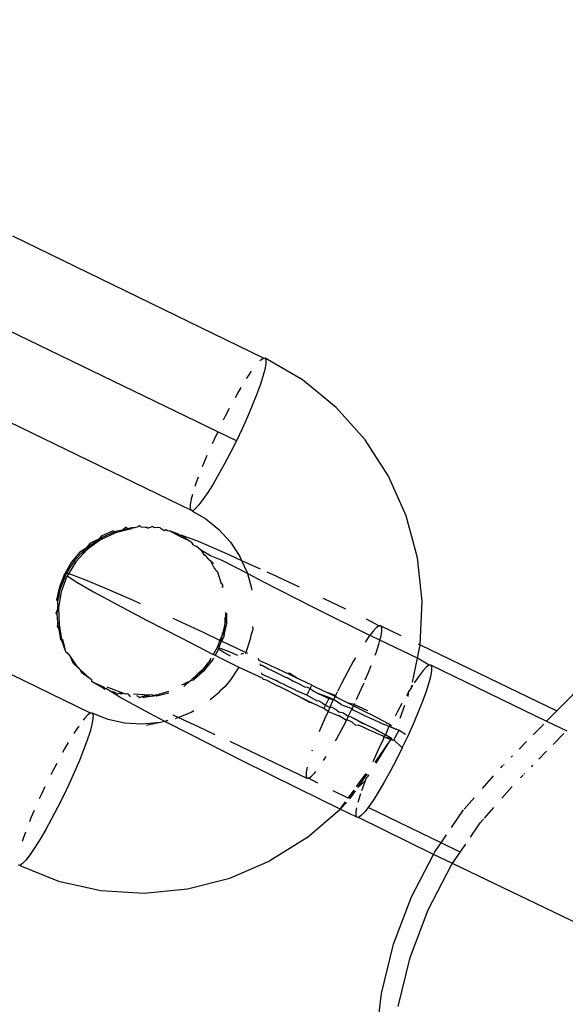
# Model space of a CAD drawing. Units: millimetres. Extents: x -344 to 1564, y -51 to 1225.
# Drawn here: x 250 to 252, y 498 to 501 of the extents above; entities that cross this region are included whole.
import ezdxf

# ---------------------------------------------------------------- set-up
doc = ezdxf.new("R2010")
doc.units = ezdxf.units.MM
doc.header["$LTSCALE"] = 45
doc.header["$PDSIZE"] = -1
doc.layers.add('VP-DIM', color=7, linetype='Continuous')
doc.layers.add('VP-HIC', color=6, linetype='Continuous')
doc.layers.add('VP-EQ', color=7, linetype='Continuous', true_color=0x8a3492)
doc.dimstyles.get("Standard").update_dxf_attribs({"dimtxt": 14, "dimasz": 15, "dimexe": 20, "dimexo": 50, "dimgap": 20, "dimtad": 0, "dimdec": 0, "dimzin": 0, "dimdsep": 46, "dimtxsty": 'Standard', "dimcen": -0.001, "dimadec": 0, "dimazin": 0, "dimtfac": 1, "dimtdec": 4, "dimtofl": 0, "dimtmove": 0, "dimatfit": 3, "dimfxl": 70, "dimfxlon": 1, "dimtolj": 1, "dimtzin": 0, "dimarcsym": 0})

# ---------------------------------------------------------------- blocks, each defined once
blk = doc.blocks.new('*D1341')
at = {"layer": 'Defpoints', "color": 0}
for p in [(225.1562, 1113.5716), (225.1562, 508.7136), (1165.6528, 458.7233)]:
    blk.add_point(p, dxfattribs=at)
at = {"layer": 'VP-DIM', "color": 0, "lineweight": -2}
for p, q in [((225.1562, 1043.5716), (225.1562, 1133.5716)), ((1165.6528, 1043.5716), (1165.6528, 1133.5716)), ((240.1562, 1113.5716), (660.7669, 1113.5716)), ((1150.6528, 1113.5716), (735.7669, 1113.5716))]:
    blk.add_line(p, q, dxfattribs=at)
at = {"layer": 'VP-DIM', "color": 0}
for points in [[(240.1562, 1116.0716), (240.1562, 1111.0716), (225.1562, 1113.5716)], [(1150.6528, 1111.0716), (1150.6528, 1116.0716), (1165.6528, 1113.5716)]]:
    blk.add_solid(points, dxfattribs=at)
at = {"layer": 'VP-DIM', "color": 0, "insert": (698.2669, 1113.5716), "char_height": 14, "attachment_point": 5}
blk.add_mtext('\\A1;950', dxfattribs=at)
blk = doc.blocks.new('*D1352')
at = {"layer": 'Defpoints', "color": 0}
for p in [(70.8806, 1205.0578), (70.8806, 508.4291), (1370.4043, 436.1632)]:
    blk.add_point(p, dxfattribs=at)
at = {"layer": 'VP-DIM', "color": 0, "lineweight": -2}
for p, q in [((70.8806, 1135.0578), (70.8806, 1225.0578)), ((1370.4043, 1135.0578), (1370.4043, 1225.0578)), ((85.8806, 1205.0578), (656.1625, 1205.0578)), ((1355.4043, 1205.0578), (738.1625, 1205.0578))]:
    blk.add_line(p, q, dxfattribs=at)
at = {"layer": 'VP-DIM', "color": 0}
for points in [[(85.8806, 1207.5578), (85.8806, 1202.5578), (70.8806, 1205.0578)], [(1355.4043, 1202.5578), (1355.4043, 1207.5578), (1370.4043, 1205.0578)]]:
    blk.add_solid(points, dxfattribs=at)
at = {"layer": 'VP-DIM', "color": 0, "insert": (697.1625, 1205.0578), "char_height": 14, "attachment_point": 5}
blk.add_mtext('\\A1;1300', dxfattribs=at)
blk = doc.blocks.new('RB1904_')
at = {"color": 0}
for p, q in [((-444.9387, -95.3598), (-445.8261, -94.9283)), ((-445.1002, -95.621), (-445.9278, -95.2211)), ((-444.948, -95.3661), (-444.9387, -95.3598)), ((-444.9387, -95.3598), (-444.9324, -95.3601)), ((-444.7996, -95.4375), (-444.9324, -95.3601)), ((-444.9324, -95.3601), (-444.9294, -95.367)), ((-444.9516, -95.3699), (-444.948, -95.3661)), ((-444.9297, -95.3804), (-444.9333, -95.4)), ((-444.9294, -95.367), (-444.9297, -95.3804)), ((-444.9979, -95.4323), (-444.9918, -95.4226)), ((-444.9918, -95.4226), (-444.9803, -95.4058)), ((-444.9401, -95.4252), (-444.95, -95.4554)), ((-444.9333, -95.4), (-444.9401, -95.4252)), ((-445.0305, -95.4866), (-445.0171, -95.4637)), ((-444.95, -95.4554), (-444.9626, -95.49)), ((-444.6806, -95.5347), (-444.7996, -95.4375)), ((-446.0825, -95.4678), (-445.1951, -95.8993)), ((-445.0374, -95.4991), (-445.0305, -95.4866)), ((-444.9626, -95.49), (-444.9778, -95.5279)), ((-444.9778, -95.5279), (-444.9951, -95.5684)), ((-444.578, -95.6493), (-444.6806, -95.5347)), ((-445.0795, -95.5788), (-445.0724, -95.5646)), ((-445.0724, -95.5646), (-445.0584, -95.5378)), ((-444.9951, -95.5684), (-445.014, -95.6104)), ((-445.1002, -95.621), (-445.1135, -95.6489)), ((-445.0342, -95.6529), (-445.1002, -95.621)), ((-445.014, -95.6104), (-445.0342, -95.6529)), ((-445.1135, -95.6489), (-445.12, -95.6634)), ((-445.0342, -95.6529), (-445.0551, -95.6948)), ((-444.4945, -95.7785), (-444.578, -95.6493)), ((-445.1385, -95.705), (-445.1498, -95.7314)), ((-445.0551, -95.6948), (-445.0762, -95.735)), ((-445.1498, -95.7314), (-445.1551, -95.7447)), ((-445.0762, -95.735), (-445.0971, -95.7727)), ((-445.0971, -95.7727), (-445.1171, -95.8069)), ((-444.432, -95.9192), (-444.4945, -95.7785)), ((-445.1776, -95.8039), (-445.1811, -95.8148)), ((-445.1694, -95.7816), (-445.1776, -95.8039)), ((-445.1171, -95.8069), (-445.1357, -95.8367)), ((-445.1899, -95.8434), (-445.1942, -95.8594)), ((-445.1357, -95.8367), (-445.1527, -95.8614)), ((-445.1978, -95.8789), (-445.1981, -95.8923)), ((-445.1942, -95.8594), (-445.1978, -95.8789)), ((-445.1674, -95.8804), (-445.1796, -95.8932)), ((-445.1527, -95.8614), (-445.1674, -95.8804)), ((-445.1981, -95.8923), (-445.1951, -95.8993)), ((-445.1897, -95.9019), (-445.1951, -95.8993)), ((-445.1796, -95.8932), (-445.1897, -95.9019)), ((-445.1897, -95.9019), (-445.143, -95.9296)), ((-444.3921, -96.0681), (-444.432, -95.9192)), ((-445.143, -95.9296), (-445.0961, -95.9675)), ((-445.4627, -95.9794), (-445.5158, -96.004)), ((-445.4705, -95.9715), (-445.5139, -95.9907)), ((-445.509, -95.9945), (-445.4676, -95.9755)), ((-445.4676, -95.9755), (-445.4705, -95.9715)), ((-445.4676, -95.9755), (-445.4571, -95.9722)), ((-445.4056, -95.9654), (-445.4627, -95.9794)), ((-445.4571, -95.9722), (-445.4369, -95.968)), ((-445.4246, -95.9593), (-445.4369, -95.968)), ((-445.4369, -95.968), (-445.4197, -95.9632)), ((-445.4197, -95.9632), (-445.4246, -95.9593)), ((-445.4197, -95.9632), (-445.4155, -95.9628)), ((-445.4155, -95.9628), (-445.4105, -95.9616)), ((-445.4105, -95.9616), (-445.4046, -95.9613)), ((-445.4105, -95.9616), (-445.4056, -95.9654)), ((-445.4046, -95.9613), (-445.4056, -95.9654)), ((-445.3986, -95.9611), (-445.4046, -95.9613)), ((-445.3986, -95.9611), (-445.3811, -95.9565)), ((-445.3774, -95.9545), (-445.3811, -95.9565)), ((-445.3725, -95.9584), (-445.3774, -95.9545)), ((-445.3725, -95.9584), (-445.3567, -95.9593)), ((-445.3567, -95.9593), (-445.3521, -95.9591)), ((-445.3521, -95.9591), (-445.3472, -95.9629)), ((-445.3302, -95.9571), (-445.3472, -95.9629)), ((-445.3302, -95.9571), (-445.3253, -95.961)), ((-445.315, -95.9604), (-445.3253, -95.961)), ((-445.3039, -95.9611), (-445.315, -95.9604)), ((-445.3039, -95.9611), (-445.2943, -95.968)), ((-445.2893, -95.9719), (-445.2943, -95.968)), ((-445.284, -95.9671), (-445.2893, -95.9719)), ((-445.284, -95.9671), (-445.279, -95.971)), ((-445.279, -95.971), (-445.2709, -95.9722)), ((-445.2399, -95.9843), (-445.2709, -95.9722)), ((-445.2709, -95.9722), (-445.2394, -95.9881)), ((-445.235, -95.9881), (-445.2399, -95.9843)), ((-445.2394, -95.9881), (-445.2399, -95.9843)), ((-445.2345, -95.992), (-445.2394, -95.9881)), ((-445.2394, -95.9881), (-445.235, -95.9881)), ((-445.235, -95.9881), (-445.2306, -95.9858)), ((-445.2306, -95.9858), (-445.1693, -96.0091)), ((-445.2306, -95.9858), (-445.1992, -96.0081)), ((-445.0961, -95.9675), (-445.0555, -96.0121)), ((-445.5539, -96.0164), (-445.5683, -96.0349)), ((-445.5683, -96.0349), (-445.5521, -96.023)), ((-445.5158, -96.004), (-445.5634, -96.0387)), ((-445.5634, -96.0387), (-445.5521, -96.023)), ((-445.5208, -96.0002), (-445.5539, -96.0164)), ((-445.5521, -96.023), (-445.549, -96.0203)), ((-445.549, -96.0203), (-445.5432, -96.0165)), ((-445.5432, -96.0165), (-445.5208, -96.0002)), ((-445.5432, -96.0165), (-445.5158, -96.004)), ((-445.5139, -95.9907), (-445.5208, -96.0002)), ((-445.5208, -96.0002), (-445.509, -95.9945)), ((-445.5158, -96.004), (-445.509, -95.9945)), ((-445.1992, -96.0081), (-445.2345, -95.992)), ((-445.1942, -96.012), (-445.1992, -96.0081)), ((-445.1942, -96.012), (-445.1897, -96.0186)), ((-445.1869, -96.0212), (-445.1897, -96.0186)), ((-445.1848, -96.0224), (-445.1869, -96.0212)), ((-445.1823, -96.0254), (-445.1848, -96.0224)), ((-445.1693, -96.0091), (-445.0592, -96.0569)), ((-445.0555, -96.0121), (-445.0223, -96.0625)), ((-445.5894, -96.0481), (-445.6196, -96.0848)), ((-445.6083, -96.0781), (-445.5881, -96.0563)), ((-445.5634, -96.0387), (-445.6033, -96.082)), ((-445.5683, -96.0349), (-445.5894, -96.0481)), ((-445.5881, -96.0563), (-445.5845, -96.0519)), ((-445.5845, -96.0519), (-445.582, -96.0497)), ((-445.582, -96.0497), (-445.5683, -96.0349)), ((-445.582, -96.0497), (-445.5634, -96.0387)), ((-445.1759, -96.0272), (-445.1823, -96.0254)), ((-445.1627, -96.0381), (-445.1759, -96.0272)), ((-445.1577, -96.0419), (-445.1627, -96.0381)), ((-445.1264, -96.0612), (-445.1577, -96.0419)), ((-445.1467, -96.0583), (-445.1577, -96.0419)), ((-445.1418, -96.0622), (-445.1467, -96.0583)), ((-445.0592, -96.0569), (-445.0157, -96.0767)), ((-445.6196, -96.0848), (-445.6409, -96.1217)), ((-445.6147, -96.0887), (-445.6409, -96.1217)), ((-445.6359, -96.1231), (-445.6147, -96.0887)), ((-445.6033, -96.082), (-445.6296, -96.1247)), ((-445.6083, -96.0781), (-445.6147, -96.0887)), ((-445.1357, -96.0686), (-445.1418, -96.0622)), ((-445.1314, -96.0734), (-445.1357, -96.0686)), ((-445.1314, -96.0734), (-445.1264, -96.0773)), ((-445.0852, -96.0768), (-445.1264, -96.0612)), ((-445.1153, -96.0874), (-445.1264, -96.0773)), ((-445.1142, -96.1004), (-445.1264, -96.0773)), ((-444.9952, -96.1237), (-445.0852, -96.0768)), ((-445.0223, -96.0625), (-445.0157, -96.0767)), ((-445.0157, -96.0767), (-444.9496, -96.1069)), ((-445.0157, -96.0767), (-444.997, -96.1173)), ((-444.3756, -96.2215), (-444.3921, -96.0681)), ((-445.6437, -96.1259), (-445.6612, -96.1701)), ((-445.6562, -96.174), (-445.6437, -96.1259)), ((-445.6562, -96.174), (-445.639, -96.1282)), ((-445.6409, -96.1217), (-445.6437, -96.1259)), ((-445.6409, -96.1217), (-445.639, -96.1282)), ((-445.6359, -96.1231), (-445.6409, -96.1217)), ((-445.639, -96.1282), (-445.6359, -96.1231)), ((-445.6296, -96.1247), (-445.6359, -96.1231)), ((-445.6296, -96.1247), (-445.6341, -96.132)), ((-445.617, -96.1279), (-445.6296, -96.1247)), ((-445.5679, -96.1466), (-445.617, -96.1279)), ((-445.1142, -96.1004), (-445.1126, -96.1055)), ((-445.1077, -96.1094), (-445.1126, -96.1055)), ((-445.106, -96.1133), (-445.1077, -96.1094)), ((-445.1011, -96.1171), (-445.106, -96.1133)), ((-445.1011, -96.1171), (-445.0882, -96.1588)), ((-444.997, -96.1173), (-444.9952, -96.1237)), ((-444.939, -96.1529), (-444.9952, -96.1237)), ((-444.9952, -96.1237), (-444.9804, -96.1754)), ((-444.9266, -96.1173), (-444.9075, -96.1261)), ((-444.9075, -96.1261), (-444.8118, -96.1709)), ((-445.6546, -96.1872), (-445.6341, -96.132)), ((-445.6341, -96.132), (-445.5995, -96.1542)), ((-445.5995, -96.1542), (-445.5402, -96.1882)), ((-445.4947, -96.1773), (-445.5679, -96.1466)), ((-445.0833, -96.1627), (-445.0882, -96.1588)), ((-445.0833, -96.1627), (-445.0849, -96.1729)), ((-445.0813, -96.1712), (-445.0833, -96.1627)), ((-444.7583, -96.2444), (-444.939, -96.1529)), ((-443.8986, -96.61), (-443.4416, -96.1458)), ((-445.5516, -96.6179), (-446.439, -96.1865)), ((-445.6612, -96.1701), (-445.6715, -96.2165)), ((-445.6639, -96.245), (-445.6546, -96.1872)), ((-445.6625, -96.2022), (-445.6595, -96.1834)), ((-445.6595, -96.1834), (-445.6562, -96.174)), ((-445.5402, -96.1882), (-445.4574, -96.2332)), ((-445.3992, -96.2193), (-445.4947, -96.1773)), ((-444.9804, -96.1754), (-444.9794, -96.1826)), ((-445.6715, -96.2165), (-445.6666, -96.2204)), ((-445.6673, -96.2315), (-445.6688, -96.2411)), ((-445.6673, -96.2315), (-445.6666, -96.2204)), ((-445.6666, -96.2204), (-445.6625, -96.2022)), ((-445.4574, -96.2332), (-445.3533, -96.2882)), ((-445.374, -96.2307), (-445.3992, -96.2193)), ((-444.7278, -96.2103), (-444.7243, -96.212)), ((-444.7243, -96.212), (-444.6478, -96.2486)), ((-444.3829, -96.3758), (-444.3756, -96.2215)), ((-445.6685, -96.2508), (-445.6745, -96.2639)), ((-445.6745, -96.2639), (-445.6696, -96.2677)), ((-445.6696, -96.2677), (-445.6685, -96.2508)), ((-445.6669, -96.2959), (-445.6696, -96.2677)), ((-445.6688, -96.2411), (-445.6685, -96.2508)), ((-445.6618, -96.3037), (-445.6639, -96.245)), ((-445.0732, -96.2619), (-445.0727, -96.2743)), ((-445.0678, -96.2782), (-445.0683, -96.2644)), ((-444.5609, -96.3425), (-444.7583, -96.2444)), ((-445.6668, -96.2998), (-445.67, -96.3111)), ((-445.6668, -96.2998), (-445.6669, -96.2959)), ((-445.6651, -96.3149), (-445.6668, -96.2998)), ((-445.3533, -96.2882), (-445.2302, -96.3518)), ((-445.151, -96.3329), (-445.2585, -96.2832)), ((-445.0739, -96.2971), (-445.0821, -96.3324)), ((-445.0772, -96.3362), (-445.0739, -96.2971)), ((-445.069, -96.301), (-445.0772, -96.3362)), ((-445.0739, -96.2971), (-445.0735, -96.2793)), ((-445.0739, -96.2971), (-445.0687, -96.2835)), ((-445.0727, -96.2743), (-445.0735, -96.2793)), ((-445.0687, -96.2835), (-445.069, -96.301)), ((-445.0687, -96.2835), (-445.0678, -96.2782)), ((-444.5738, -96.284), (-444.528, -96.3086)), ((-445.67, -96.3111), (-445.6651, -96.3149)), ((-445.6651, -96.3149), (-445.6583, -96.3569)), ((-445.6533, -96.3567), (-445.6651, -96.3149)), ((-445.6533, -96.3567), (-445.6618, -96.3037)), ((-445.0926, -96.3602), (-445.151, -96.3329)), ((-445.0843, -96.3435), (-445.0821, -96.3324)), ((-445.0843, -96.3435), (-445.0772, -96.3362)), ((-445.0772, -96.3362), (-445.0793, -96.3474)), ((-444.9761, -96.3217), (-444.9826, -96.343)), ((-444.9769, -96.3107), (-444.9761, -96.3217)), ((-444.5495, -96.3278), (-444.5609, -96.3425)), ((-444.5373, -96.315), (-444.5495, -96.3278)), ((-444.528, -96.3086), (-444.5373, -96.315)), ((-444.5217, -96.3089), (-444.528, -96.3086)), ((-444.5226, -96.3488), (-444.519, -96.3293)), ((-444.5187, -96.3159), (-444.5217, -96.3089)), ((-444.5217, -96.3089), (-444.4517, -96.3427)), ((-444.519, -96.3293), (-444.5187, -96.3159)), ((-445.6533, -96.3608), (-445.6583, -96.3569)), ((-445.6533, -96.3608), (-445.6533, -96.3567)), ((-445.6484, -96.3606), (-445.6533, -96.3567)), ((-445.6394, -96.4003), (-445.6533, -96.3608)), ((-445.6394, -96.4003), (-445.6484, -96.3606)), ((-445.2302, -96.3518), (-445.1163, -96.4098)), ((-445.0926, -96.3602), (-445.1019, -96.385)), ((-445.0959, -96.3867), (-445.0871, -96.3628)), ((-445.0926, -96.3602), (-445.0843, -96.3435)), ((-445.0871, -96.3628), (-445.0926, -96.3602)), ((-445.0871, -96.3628), (-445.0843, -96.3435)), ((-445.0793, -96.3474), (-445.0871, -96.3628)), ((-445.0042, -96.4017), (-445.0871, -96.3628)), ((-444.9849, -96.3558), (-445.0011, -96.4032)), ((-444.9826, -96.343), (-444.9849, -96.3558)), ((-444.5642, -96.3468), (-444.5778, -96.3666)), ((-444.5609, -96.3425), (-444.5642, -96.3468)), ((-444.5555, -96.3451), (-444.5609, -96.3425)), ((-444.5256, -96.3597), (-444.5555, -96.3451)), ((-444.5295, -96.374), (-444.5256, -96.3597)), ((-444.5256, -96.3597), (-444.5226, -96.3488)), ((-444.3927, -96.4233), (-444.5256, -96.3597)), ((-444.3902, -96.3725), (-444.3829, -96.3758)), ((-445.6394, -96.4003), (-445.6345, -96.4042)), ((-445.6345, -96.4042), (-445.6291, -96.4098)), ((-445.1019, -96.385), (-445.1163, -96.4098)), ((-445.0976, -96.3912), (-445.1099, -96.413)), ((-445.1019, -96.385), (-445.0959, -96.3867)), ((-445.0976, -96.3912), (-445.0959, -96.3867)), ((-445.079, -96.4029), (-445.0976, -96.3912)), ((-445.0959, -96.3867), (-445.0887, -96.3887)), ((-445.0887, -96.3887), (-445.0632, -96.3986)), ((-445.0549, -96.4166), (-445.079, -96.4029)), ((-445.0632, -96.3986), (-445.0301, -96.4125)), ((-445.0159, -96.4102), (-445.0143, -96.4071)), ((-445.0089, -96.4083), (-445.0143, -96.4071)), ((-445.0011, -96.4032), (-445.0042, -96.4017)), ((-445.0011, -96.4032), (-445.0027, -96.408)), ((-444.9939, -96.4066), (-445.0011, -96.4032)), ((-444.5424, -96.4127), (-444.5393, -96.4043)), ((-444.5393, -96.4043), (-444.5295, -96.374)), ((-444.3927, -96.4233), (-444.3829, -96.3758)), ((-444.3829, -96.3758), (-443.8986, -96.61)), ((-445.6241, -96.4137), (-445.6291, -96.4098)), ((-445.5948, -96.4572), (-445.6241, -96.4137)), ((-445.6241, -96.4137), (-445.6141, -96.4402)), ((-445.6091, -96.4441), (-445.6141, -96.4402)), ((-445.1334, -96.4376), (-445.156, -96.4656)), ((-445.1285, -96.4414), (-445.156, -96.4656)), ((-445.1285, -96.4414), (-445.1511, -96.4694)), ((-445.1258, -96.4288), (-445.1334, -96.4376)), ((-445.1209, -96.4326), (-445.1285, -96.4414)), ((-445.1258, -96.4288), (-445.1244, -96.4229)), ((-445.1153, -96.4228), (-445.1209, -96.4326)), ((-445.1163, -96.4098), (-445.1099, -96.413)), ((-445.1099, -96.413), (-445.0912, -96.4226)), ((-445.0912, -96.4226), (-445.026, -96.4553)), ((-444.9539, -96.4317), (-444.9553, -96.4249)), ((-444.9466, -96.4349), (-444.9539, -96.4317)), ((-444.9235, -96.4449), (-444.9466, -96.4349)), ((-444.6198, -96.4355), (-444.6406, -96.4732)), ((-444.6117, -96.4216), (-444.6198, -96.4355)), ((-444.4101, -96.5085), (-444.3927, -96.4233)), ((-444.3506, -96.4478), (-444.3927, -96.4233)), ((-445.6091, -96.4441), (-445.5948, -96.4572)), ((-445.5899, -96.4611), (-445.5948, -96.4572)), ((-445.5521, -96.4967), (-445.5899, -96.4611)), ((-445.5899, -96.4611), (-445.5828, -96.4756)), ((-445.5778, -96.4794), (-445.5828, -96.4756)), ((-445.156, -96.4656), (-445.1732, -96.4806)), ((-445.156, -96.4656), (-445.1683, -96.4845)), ((-445.1511, -96.4694), (-445.1683, -96.4845)), ((-445.026, -96.4553), (-445.0552, -96.5001)), ((-445.026, -96.4553), (-444.9405, -96.4942)), ((-444.9514, -96.4434), (-444.9504, -96.4479)), ((-444.9504, -96.4479), (-444.9427, -96.448)), ((-444.9435, -96.4802), (-444.9445, -96.4756)), ((-444.9427, -96.448), (-444.9207, -96.4614)), ((-444.9097, -96.4516), (-444.9235, -96.4449)), ((-444.9207, -96.4614), (-444.9102, -96.4653)), ((-444.9102, -96.4653), (-444.9049, -96.4677)), ((-444.8889, -96.4609), (-444.9097, -96.4516)), ((-444.9049, -96.4677), (-444.891, -96.4751)), ((-444.891, -96.4751), (-444.8832, -96.4787)), ((-444.866, -96.472), (-444.8889, -96.4609)), ((-444.8506, -96.4789), (-444.866, -96.472)), ((-444.8468, -96.4765), (-444.8506, -96.4789)), ((-444.8175, -96.4949), (-444.8468, -96.4765)), ((-444.6406, -96.4732), (-444.6618, -96.5135)), ((-444.5773, -96.5006), (-444.5671, -96.4768)), ((-444.5671, -96.4768), (-444.556, -96.4488)), ((-444.3721, -96.4669), (-444.3868, -96.4859)), ((-444.3599, -96.4541), (-444.3721, -96.4669)), ((-444.3506, -96.4478), (-444.3599, -96.4541)), ((-444.3443, -96.4481), (-444.3506, -96.4478)), ((-444.3452, -96.488), (-444.3416, -96.4684)), ((-444.3413, -96.455), (-444.3443, -96.4481)), ((-444.3443, -96.4481), (-443.9344, -96.6464)), ((-444.3416, -96.4684), (-444.3413, -96.455)), ((-445.5521, -96.4967), (-445.5778, -96.4794)), ((-445.5472, -96.5006), (-445.5521, -96.4967)), ((-445.5463, -96.5055), (-445.5472, -96.5006)), ((-445.5413, -96.5094), (-445.5463, -96.5055)), ((-445.5413, -96.5094), (-445.5055, -96.5294)), ((-445.5022, -96.5273), (-445.5413, -96.5094)), ((-445.2208, -96.5153), (-445.216, -96.5118)), ((-445.216, -96.5118), (-445.1974, -96.5036)), ((-445.1974, -96.5036), (-445.2159, -96.5192)), ((-445.1915, -96.4972), (-445.1974, -96.5036)), ((-445.1866, -96.5011), (-445.1974, -96.5036)), ((-445.1915, -96.4972), (-445.1732, -96.4806)), ((-445.1683, -96.4845), (-445.1915, -96.4972)), ((-445.1683, -96.4845), (-445.1866, -96.5011)), ((-445.0552, -96.5001), (-445.0748, -96.5244)), ((-444.9435, -96.4802), (-444.9272, -96.4876)), ((-444.9435, -96.4802), (-444.941, -96.4809)), ((-444.941, -96.4809), (-444.9272, -96.4876)), ((-444.9395, -96.4987), (-444.9405, -96.4942)), ((-444.9277, -96.5012), (-444.9395, -96.4987)), ((-444.9224, -96.5036), (-444.9277, -96.5012)), ((-444.9272, -96.4876), (-444.9065, -96.4968)), ((-444.8916, -96.5197), (-444.9224, -96.5036)), ((-444.9065, -96.4968), (-444.8929, -96.5022)), ((-444.8835, -96.5079), (-444.8929, -96.5022)), ((-444.8835, -96.5079), (-444.8681, -96.5148)), ((-444.8832, -96.4787), (-444.8741, -96.4837)), ((-444.8741, -96.4837), (-444.8606, -96.4902)), ((-444.8606, -96.4902), (-444.8548, -96.4918)), ((-444.8548, -96.4918), (-444.8345, -96.5036)), ((-444.8175, -96.4949), (-444.8506, -96.4789)), ((-444.8345, -96.5036), (-444.8114, -96.5148)), ((-444.8095, -96.4984), (-444.8175, -96.4949)), ((-444.7665, -96.519), (-444.8095, -96.4984)), ((-444.5844, -96.5173), (-444.5818, -96.5111)), ((-444.3868, -96.4859), (-444.4037, -96.5106)), ((-444.352, -96.5132), (-444.3452, -96.488)), ((-445.5055, -96.5294), (-445.5006, -96.5332)), ((-445.5006, -96.5332), (-445.5022, -96.5273)), ((-445.4973, -96.5312), (-445.5006, -96.5332)), ((-445.4821, -96.5404), (-445.4973, -96.5312)), ((-445.4933, -96.525), (-445.432, -96.5483)), ((-445.4444, -96.5633), (-445.4821, -96.5404)), ((-445.4615, -96.5465), (-445.4821, -96.5404)), ((-445.4565, -96.5504), (-445.4615, -96.5465)), ((-445.4476, -96.5474), (-445.4565, -96.5504)), ((-445.4427, -96.5512), (-445.4476, -96.5474)), ((-445.3208, -96.5543), (-445.2741, -96.5401)), ((-445.2741, -96.5471), (-445.3159, -96.5581)), ((-445.2208, -96.5153), (-445.2286, -96.5193)), ((-445.2159, -96.5192), (-445.221, -96.5232)), ((-445.0957, -96.5454), (-445.1266, -96.571)), ((-445.0957, -96.5454), (-445.09, -96.5381)), ((-445.0748, -96.5244), (-445.09, -96.5381)), ((-444.8781, -96.5261), (-444.8916, -96.5197)), ((-444.852, -96.5395), (-444.8781, -96.5261)), ((-444.8681, -96.5148), (-444.8582, -96.5198)), ((-444.8582, -96.5198), (-444.835, -96.5308)), ((-444.8289, -96.5507), (-444.852, -96.5395)), ((-444.835, -96.5308), (-444.827, -96.5343)), ((-444.827, -96.5343), (-444.8238, -96.5373)), ((-444.784, -96.555), (-444.8238, -96.5373)), ((-444.8114, -96.5148), (-444.7925, -96.5244)), ((-444.7925, -96.5244), (-444.7822, -96.5259)), ((-444.784, -96.555), (-444.7722, -96.5307)), ((-444.7822, -96.5259), (-444.7722, -96.5307)), ((-444.7722, -96.5307), (-444.7665, -96.519)), ((-444.7722, -96.5307), (-444.7596, -96.5403)), ((-444.7665, -96.519), (-444.7228, -96.5403)), ((-444.7596, -96.5403), (-444.7491, -96.5457)), ((-444.7491, -96.5457), (-444.7066, -96.5661)), ((-444.7491, -96.5457), (-444.7045, -96.5628)), ((-444.7228, -96.5403), (-444.7128, -96.5454)), ((-444.6844, -96.5591), (-444.7128, -96.5454)), ((-444.6827, -96.5553), (-444.7128, -96.5454)), ((-444.6769, -96.5437), (-444.6827, -96.5553)), ((-444.6618, -96.5135), (-444.6757, -96.5413)), ((-444.6033, -96.5593), (-444.5844, -96.5173)), ((-444.4224, -96.5404), (-444.4316, -96.5562)), ((-444.4253, -96.5586), (-444.4224, -96.5404)), ((-444.414, -96.5274), (-444.4224, -96.5404)), ((-444.414, -96.5274), (-444.4123, -96.5189)), ((-444.4097, -96.5201), (-444.414, -96.5274)), ((-444.3745, -96.578), (-444.3619, -96.5434)), ((-444.3619, -96.5434), (-444.352, -96.5132)), ((-445.3412, -96.6195), (-445.4444, -96.5633)), ((-445.432, -96.5483), (-445.4427, -96.5512)), ((-445.4266, -96.5506), (-445.432, -96.5483)), ((-445.42, -96.5497), (-445.4266, -96.5506)), ((-445.4171, -96.5521), (-445.42, -96.5497)), ((-445.4171, -96.5521), (-445.411, -96.5602)), ((-445.3428, -96.5543), (-445.3985, -96.5507)), ((-445.384, -96.5582), (-445.3877, -96.5563)), ((-445.384, -96.5582), (-445.3763, -96.5622)), ((-445.3763, -96.5622), (-445.368, -96.5591)), ((-445.3428, -96.5543), (-445.368, -96.5591)), ((-445.3631, -96.563), (-445.368, -96.5591)), ((-445.3631, -96.563), (-445.3428, -96.5543)), ((-445.3264, -96.5578), (-445.3631, -96.563)), ((-445.339, -96.5535), (-445.3428, -96.5543)), ((-445.3313, -96.5539), (-445.339, -96.5535)), ((-445.3264, -96.5578), (-445.3313, -96.5539)), ((-445.3208, -96.5543), (-445.3264, -96.5578)), ((-445.3159, -96.5581), (-445.3208, -96.5543)), ((-444.81, -96.5604), (-444.8289, -96.5507)), ((-444.7771, -96.5763), (-444.81, -96.5604)), ((-444.7789, -96.5784), (-444.81, -96.5604)), ((-444.7488, -96.575), (-444.784, -96.555)), ((-444.7789, -96.5784), (-444.7666, -96.5817)), ((-444.7666, -96.5817), (-444.7771, -96.5763)), ((-444.7241, -96.6021), (-444.7666, -96.5817)), ((-444.7403, -96.5762), (-444.7488, -96.575)), ((-444.7304, -96.5814), (-444.7403, -96.5762)), ((-444.7304, -96.5814), (-444.7182, -96.5901)), ((-444.7066, -96.5661), (-444.7182, -96.5901)), ((-444.7066, -96.5661), (-444.6896, -96.57)), ((-444.7045, -96.5628), (-444.6896, -96.57)), ((-444.7028, -96.5978), (-444.6896, -96.57)), ((-444.6844, -96.5591), (-444.6896, -96.57)), ((-444.6624, -96.5876), (-444.6896, -96.57)), ((-444.6827, -96.5553), (-444.6844, -96.5591)), ((-444.6844, -96.5591), (-444.6794, -96.5616)), ((-444.6794, -96.5616), (-444.6827, -96.5553)), ((-444.6794, -96.5616), (-444.6609, -96.571)), ((-444.6609, -96.571), (-444.6374, -96.5824)), ((-444.6374, -96.5824), (-444.6188, -96.5918)), ((-444.6166, -96.5872), (-444.6374, -96.5824)), ((-444.6166, -96.5872), (-444.6143, -96.5823)), ((-444.6085, -96.5701), (-444.6033, -96.5593)), ((-444.3897, -96.6159), (-444.3745, -96.578)), ((-445.1946, -96.6153), (-445.2395, -96.6336)), ((-445.1849, -96.6094), (-445.1946, -96.6153)), ((-444.7182, -96.5901), (-444.7241, -96.6021)), ((-444.7095, -96.6124), (-444.7241, -96.6021)), ((-444.7095, -96.6124), (-444.7218, -96.6398)), ((-444.7182, -96.5901), (-444.7028, -96.5978)), ((-444.7028, -96.5978), (-444.7095, -96.6124)), ((-444.7095, -96.6124), (-444.6799, -96.6236)), ((-444.6969, -96.5975), (-444.7028, -96.5978)), ((-444.6784, -96.607), (-444.6969, -96.5975)), ((-444.6784, -96.607), (-444.6694, -96.6143)), ((-444.6549, -96.6184), (-444.6694, -96.6143)), ((-444.6624, -96.5876), (-444.6549, -96.5909)), ((-444.6549, -96.5909), (-444.6235, -96.6017)), ((-444.6376, -96.6299), (-444.6235, -96.6017)), ((-444.6235, -96.6017), (-444.6188, -96.5918)), ((-444.6235, -96.6017), (-444.6213, -96.6072)), ((-444.6062, -96.6139), (-444.6213, -96.6072)), ((-444.6188, -96.5918), (-444.6166, -96.5872)), ((-444.6188, -96.5918), (-444.6117, -96.5956)), ((-444.5685, -96.6105), (-444.6166, -96.5872)), ((-444.5978, -96.6023), (-444.6117, -96.5956)), ((-444.6062, -96.6139), (-444.5829, -96.6251)), ((-444.5978, -96.6023), (-444.5675, -96.6181)), ((-444.4632, -96.6123), (-444.4718, -96.6286)), ((-444.4477, -96.5843), (-444.4632, -96.6123)), ((-444.4536, -96.6364), (-444.4368, -96.5902)), ((-444.407, -96.6564), (-444.3897, -96.6159)), ((-443.9344, -96.6464), (-443.8986, -96.61)), ((-445.5731, -96.6371), (-445.5777, -96.6429)), ((-445.5609, -96.6242), (-445.5731, -96.6371)), ((-445.5516, -96.6179), (-445.5609, -96.6242)), ((-445.5454, -96.6182), (-445.5516, -96.6179)), ((-445.5427, -96.6386), (-445.5463, -96.6581)), ((-445.4892, -96.6402), (-445.5454, -96.6182)), ((-445.5454, -96.6182), (-445.5424, -96.6252)), ((-445.5424, -96.6252), (-445.5427, -96.6386)), ((-445.4303, -96.6534), (-445.4892, -96.6402)), ((-445.288, -96.6472), (-445.3412, -96.6195)), ((-445.288, -96.6472), (-445.3097, -96.6524)), ((-445.2771, -96.6446), (-445.288, -96.6472)), ((-445.1951, -96.6955), (-445.288, -96.6472)), ((-445.2594, -96.6246), (-445.2395, -96.6336)), ((-445.2395, -96.6336), (-445.2508, -96.6382)), ((-445.2395, -96.6336), (-445.1702, -96.6653)), ((-444.7218, -96.6398), (-444.7391, -96.6803)), ((-444.6799, -96.6236), (-444.6725, -96.6268)), ((-444.6444, -96.6436), (-444.6725, -96.6268)), ((-444.6656, -96.6839), (-444.6444, -96.6436)), ((-444.6376, -96.6299), (-444.6549, -96.6184)), ((-444.6444, -96.6436), (-444.6376, -96.6299)), ((-444.6388, -96.6431), (-444.6444, -96.6436)), ((-444.6238, -96.6498), (-444.6388, -96.6431)), ((-444.6292, -96.6316), (-444.6376, -96.6299)), ((-444.6153, -96.6382), (-444.6292, -96.6316)), ((-444.6131, -96.6598), (-444.6238, -96.6498)), ((-444.5876, -96.6545), (-444.6153, -96.6382)), ((-444.6153, -96.6382), (-444.585, -96.654)), ((-444.5829, -96.6251), (-444.5626, -96.6342)), ((-444.5675, -96.6181), (-444.5617, -96.6207)), ((-444.5626, -96.6342), (-444.5484, -96.6411)), ((-444.5617, -96.6207), (-444.5298, -96.6372)), ((-444.5484, -96.6411), (-444.5257, -96.6509)), ((-444.5298, -96.6372), (-444.503, -96.6514)), ((-444.5257, -96.6509), (-444.5184, -96.6546)), ((-444.503, -96.6514), (-444.4998, -96.6537)), ((-443.9344, -96.6464), (-443.8634, -96.6808)), ((-445.6048, -96.6808), (-445.6108, -96.6904)), ((-445.5932, -96.6639), (-445.6048, -96.6808)), ((-445.5531, -96.6833), (-445.5629, -96.7136)), ((-445.5463, -96.6581), (-445.5531, -96.6833)), ((-445.37, -96.6575), (-445.4303, -96.6534)), ((-445.3166, -96.653), (-445.37, -96.6575)), ((-445.3529, -96.6608), (-445.3166, -96.653)), ((-445.3097, -96.6524), (-445.3166, -96.653)), ((-445.1702, -96.6653), (-445.1103, -96.6933)), ((-444.7391, -96.6803), (-444.7407, -96.6843)), ((-444.6832, -96.7159), (-444.6656, -96.6839)), ((-444.6131, -96.6598), (-444.6005, -96.6611)), ((-444.5801, -96.6701), (-444.6005, -96.6611)), ((-444.5792, -96.6566), (-444.5876, -96.6545)), ((-444.585, -96.654), (-444.5792, -96.6566)), ((-444.5659, -96.677), (-444.5801, -96.6701)), ((-444.5473, -96.6731), (-444.5792, -96.6566)), ((-444.5432, -96.6868), (-444.5659, -96.677)), ((-444.5333, -96.6809), (-444.5473, -96.6731)), ((-444.536, -96.6905), (-444.5432, -96.6868)), ((-444.5266, -96.6841), (-444.5333, -96.6809)), ((-444.5205, -96.6873), (-444.5266, -96.6841)), ((-444.5184, -96.6546), (-444.4968, -96.6635)), ((-444.4939, -96.6654), (-444.5052, -96.6945)), ((-444.4998, -96.6537), (-444.4959, -96.6552)), ((-444.4968, -96.6635), (-444.4939, -96.6654)), ((-444.4881, -96.6601), (-444.4959, -96.6552)), ((-444.4881, -96.6601), (-444.4939, -96.6654)), ((-444.4909, -96.6658), (-444.4939, -96.6654)), ((-444.4752, -96.6731), (-444.4909, -96.6658)), ((-444.4909, -96.6658), (-444.4771, -96.6714)), ((-444.484, -96.6626), (-444.4881, -96.6601)), ((-444.4771, -96.6714), (-444.4674, -96.6745)), ((-444.4764, -96.7128), (-444.4575, -96.6789)), ((-444.4674, -96.6745), (-444.4752, -96.6731)), ((-444.463, -96.6777), (-444.4674, -96.6745)), ((-444.4575, -96.6789), (-444.463, -96.6777)), ((-444.4575, -96.6789), (-444.4349, -96.6928)), ((-444.4259, -96.6984), (-444.407, -96.6564)), ((-443.9821, -96.6948), (-443.9445, -96.6567)), ((-445.63, -96.7218), (-445.6434, -96.7448)), ((-445.5629, -96.7136), (-445.5756, -96.7481)), ((-445.0159, -96.7862), (-445.1951, -96.6955)), ((-445.0578, -96.7179), (-444.987, -96.7512)), ((-444.5426, -96.7931), (-444.491, -96.7191)), ((-444.5388, -96.7952), (-444.491, -96.7191)), ((-444.5143, -96.6995), (-444.536, -96.6905)), ((-444.5254, -96.7369), (-444.5121, -96.7088)), ((-444.5173, -96.6896), (-444.5205, -96.6873)), ((-444.5173, -96.6896), (-444.5052, -96.6945)), ((-444.5114, -96.7013), (-444.5143, -96.6995)), ((-444.5121, -96.7088), (-444.5114, -96.7013)), ((-444.5114, -96.7013), (-444.5052, -96.6945)), ((-444.5114, -96.7013), (-444.5087, -96.7017)), ((-444.5087, -96.7017), (-444.4927, -96.7091)), ((-444.4947, -96.7074), (-444.5087, -96.7017)), ((-444.4994, -96.6988), (-444.5052, -96.6945)), ((-444.4965, -96.7014), (-444.4994, -96.6988)), ((-444.4846, -96.7074), (-444.4965, -96.7014)), ((-444.4965, -96.7014), (-444.4947, -96.7074)), ((-444.4849, -96.7104), (-444.4947, -96.7074)), ((-444.4927, -96.7091), (-444.4849, -96.7104)), ((-444.491, -96.7191), (-444.4849, -96.7104)), ((-444.4849, -96.7104), (-444.4805, -96.7136)), ((-444.4805, -96.7136), (-444.4846, -96.7074)), ((-444.4805, -96.7136), (-444.4764, -96.7128)), ((-444.4764, -96.7128), (-444.4461, -96.7408)), ((-444.4461, -96.7408), (-444.4259, -96.6984)), ((-444.0324, -96.746), (-444.0056, -96.7187)), ((-443.9114, -96.7295), (-443.8731, -96.6906)), ((-445.6434, -96.7448), (-445.6504, -96.7573)), ((-445.5756, -96.7481), (-445.5907, -96.7861)), ((-444.987, -96.7512), (-444.7844, -96.8481)), ((-444.7657, -96.7497), (-444.7669, -96.7528)), ((-444.5444, -96.7789), (-444.5254, -96.7369)), ((-444.4461, -96.7408), (-444.467, -96.7827)), ((-443.9618, -96.7807), (-443.935, -96.7534)), ((-445.5907, -96.7861), (-445.608, -96.8266)), ((-444.8154, -96.8857), (-445.0159, -96.7862)), ((-444.7251, -96.7856), (-444.716, -96.7712)), ((-444.5489, -96.7896), (-444.5444, -96.7789)), ((-444.467, -96.7827), (-444.4881, -96.823)), ((-444.0599, -96.7739), (-444.0557, -96.7696)), ((-445.6854, -96.8227), (-445.6925, -96.8369)), ((-445.6713, -96.796), (-445.6854, -96.8227)), ((-445.608, -96.8266), (-445.627, -96.8685)), ((-444.7838, -96.8096), (-444.7871, -96.8278)), ((-444.7567, -96.8293), (-444.7531, -96.8246)), ((-444.4881, -96.823), (-444.509, -96.8607)), ((-444.0971, -96.8117), (-444.0895, -96.804)), ((-444.0875, -96.8019), (-444.0855, -96.7999)), ((-443.9887, -96.808), (-443.9836, -96.8028)), ((-444.7871, -96.8278), (-444.7874, -96.8412)), ((-444.7874, -96.8412), (-444.7844, -96.8481)), ((-444.7844, -96.8481), (-444.7782, -96.8484)), ((-444.7782, -96.8484), (-444.7689, -96.8421)), ((-444.7457, -96.8668), (-444.7782, -96.8484)), ((-444.7689, -96.8421), (-444.7567, -96.8293)), ((-444.6079, -96.8781), (-444.5744, -96.8324)), ((-444.604, -96.8811), (-444.5711, -96.8339)), ((-444.604, -96.8811), (-444.5768, -96.8574)), ((-444.5895, -96.8919), (-444.5768, -96.8574)), ((-444.5768, -96.8574), (-444.5727, -96.8471)), ((-444.5727, -96.8471), (-444.5665, -96.8404)), ((-444.5665, -96.8404), (-444.568, -96.8352)), ((-444.5665, -96.8404), (-444.5643, -96.8368)), ((-444.509, -96.8607), (-444.529, -96.8949)), ((-444.1624, -96.8846), (-444.1233, -96.8399)), ((-444.0269, -96.8468), (-444.0176, -96.8374)), ((-444.0152, -96.8349), (-444.0127, -96.8324)), ((-445.7132, -96.8791), (-445.7265, -96.9071)), ((-445.627, -96.8685), (-445.6472, -96.911)), ((-444.6668, -96.9585), (-444.8154, -96.8857)), ((-444.6378, -96.919), (-444.6915, -96.893)), ((-444.6378, -96.919), (-444.6172, -96.8908)), ((-444.6344, -96.9204), (-444.6124, -96.8931)), ((-444.6313, -96.9201), (-444.6124, -96.8931)), ((-444.529, -96.8949), (-444.5476, -96.9247)), ((-444.0933, -96.9197), (-444.0565, -96.8775)), ((-445.7265, -96.9071), (-445.733, -96.9215)), ((-445.6472, -96.911), (-445.6681, -96.9529)), ((-444.6024, -96.9337), (-444.5993, -96.9221)), ((-444.5993, -96.9221), (-444.5929, -96.9026)), ((-444.5476, -96.9247), (-444.5646, -96.9494)), ((-444.2271, -96.9588), (-444.1913, -96.9178)), ((-445.7514, -96.9631), (-445.7627, -96.9895)), ((-445.6681, -96.9529), (-445.6892, -96.9932)), ((-444.784, -97.0598), (-444.6668, -96.9585)), ((-444.6668, -96.9585), (-444.6479, -96.9327)), ((-444.6668, -96.9585), (-444.6445, -96.9344)), ((-444.607, -96.9873), (-444.6668, -96.9585)), ((-444.6097, -96.9669), (-444.6073, -96.9538)), ((-444.5674, -96.953), (-444.5793, -96.9684)), ((-444.5646, -96.9494), (-444.5674, -96.953)), ((-444.3088, -97.0779), (-444.5674, -96.953)), ((-444.272, -97.0239), (-444.2289, -96.9608)), ((-444.1548, -96.9901), (-444.1215, -96.952)), ((-445.7627, -96.9895), (-445.768, -97.0028)), ((-445.6892, -96.9932), (-445.71, -97.0309)), ((-444.61, -96.9803), (-444.6097, -96.9669)), ((-444.607, -96.9873), (-444.61, -96.9803)), ((-444.6008, -96.9876), (-444.607, -96.9873)), ((-444.5915, -96.9812), (-444.6008, -96.9876)), ((-444.3351, -97.1186), (-444.6008, -96.9876)), ((-444.5793, -96.9684), (-444.5915, -96.9812)), ((-444.1698, -97.0072), (-444.1605, -96.9966)), ((-444.1586, -96.9945), (-444.1567, -96.9923)), ((-445.71, -97.0309), (-445.73, -97.065)), ((-444.2044, -97.0579), (-444.1698, -97.0072)), ((-445.7905, -97.0621), (-445.7941, -97.0729)), ((-445.7823, -97.0398), (-445.7905, -97.0621)), ((-445.73, -97.065), (-445.7487, -97.0948)), ((-444.784, -97.0598), (-444.9152, -97.1419)), ((-444.3088, -97.0779), (-444.2894, -97.0495)), ((-445.7487, -97.0948), (-445.7656, -97.1196)), ((-444.3303, -97.1094), (-444.3088, -97.0779)), ((-444.2406, -97.1109), (-444.3088, -97.0779)), ((-444.2406, -97.1109), (-444.2211, -97.0825)), ((-445.7803, -97.1386), (-445.7925, -97.1514)), ((-445.7656, -97.1196), (-445.7803, -97.1386)), ((-444.4134, -97.2689), (-444.3351, -97.1186)), ((-444.3351, -97.1186), (-444.3303, -97.1094)), ((-444.268, -97.1511), (-444.3351, -97.1186)), ((-444.268, -97.1511), (-444.2406, -97.1109)), ((-445.8018, -97.1577), (-445.8081, -97.1574)), ((-445.7925, -97.1514), (-445.8018, -97.1577)), ((-445.8018, -97.1577), (-445.6648, -97.2133)), ((-445.0574, -97.2028), (-444.9152, -97.1419)), ((-444.3542, -97.3153), (-444.2712, -97.1558)), ((-444.2712, -97.1558), (-444.268, -97.1511)), ((-443.245, -97.642), (-444.268, -97.1511)), ((-445.207, -97.241), (-445.0574, -97.2028)), ((-445.6648, -97.2133), (-445.5144, -97.2463)), ((-445.3606, -97.2556), (-445.207, -97.241)), ((-445.5144, -97.2463), (-445.3606, -97.2556)), ((-444.4768, -97.4371), (-444.4134, -97.2689)), ((-444.4177, -97.4835), (-444.3542, -97.3153)), ((-444.5198, -97.6115), (-444.4768, -97.4371)), ((-444.4606, -97.6579), (-444.4177, -97.4835)), ((-444.5416, -97.7897), (-444.5198, -97.6115))]:
    blk.add_line(p, q, dxfattribs=at)
blk = doc.blocks.new('RB1904_2D')
at = {"layer": 'VP-EQ', "color": 0}
blk.add_blockref('RB1904_', (695.4045, 595.3069), dxfattribs=at)

msp = doc.modelspace()

# ---------------------------------------------------------------- linework, layer by layer
at = {"layer": 'VP-HIC', "color": 6}
msp.add_lwpolyline([(355.9644, 590.3654, -0.213319), (371.107, 736.4877), (434.6074, 846.4735, -0.220612), (558.5034, 933.6083), (569.24, 952.1848, 0.392552), (374.2155, 892.0578), (306.8817, 775.4322, 0.202205), (292.3997, 659.7783, 0.305225), (127.9798, 627.6603), (114.8146, 614.4951, 0.344872), (92.4562, 430.9232, 0.117696), (128.9271, 371.5821), (192.7645, 307.7447), (192.7645, 267.35, 0.322952), (295.397, 125.0252, -0.187561), (240.2447, 266.878), (240.2447, 402.7188, -0.283553)], format="xyb", close=True, dxfattribs=at)
at = {"layer": 'VP-HIC', "color": 30}
msp.add_lwpolyline([(617.9304, 548.3925), (555.2447, 584.5841, 0.57735), (240.2447, 402.7188), (240.2447, 266.878, 0.57735), (555.2447, 85.0127), (645.71, 137.2429), (618.5338, 152.9331, -0.565005), (611.8367, 512.6291, -0.04327)], format="xyb", close=True, dxfattribs=at)

# ---------------------------------------------------------------- block references
at = {"layer": 'VP-EQ', "color": 0}
msp.add_blockref('RB1904_2D', (0, 0), dxfattribs=at)

# ---------------------------------------------------------------- dimensions: what is measured, and where the dimension line sits
at = {"layer": 'VP-DIM', "color": 0}
dim = msp.add_linear_dim(base=(70.8806, 1205.0578), p1=(1370.4043, 436.1632), p2=(70.8806, 508.4291), dimstyle='Standard', dxfattribs=at)
dim.commit()
dim.dimension.update_dxf_attribs({"geometry": '*D1352', "text_midpoint": (697.1625, 1205.0578), "dimtype": 160})
dim = msp.add_linear_dim(base=(225.1562, 1113.5716), p1=(1165.6528, 458.7233), p2=(225.1562, 508.7136), text='950', dimstyle='Standard', dxfattribs=at)
dim.commit()
dim.dimension.update_dxf_attribs({"geometry": '*D1341', "text_midpoint": (698.2669, 1113.5716), "dimtype": 160})

doc.saveas('drawing.dxf')
